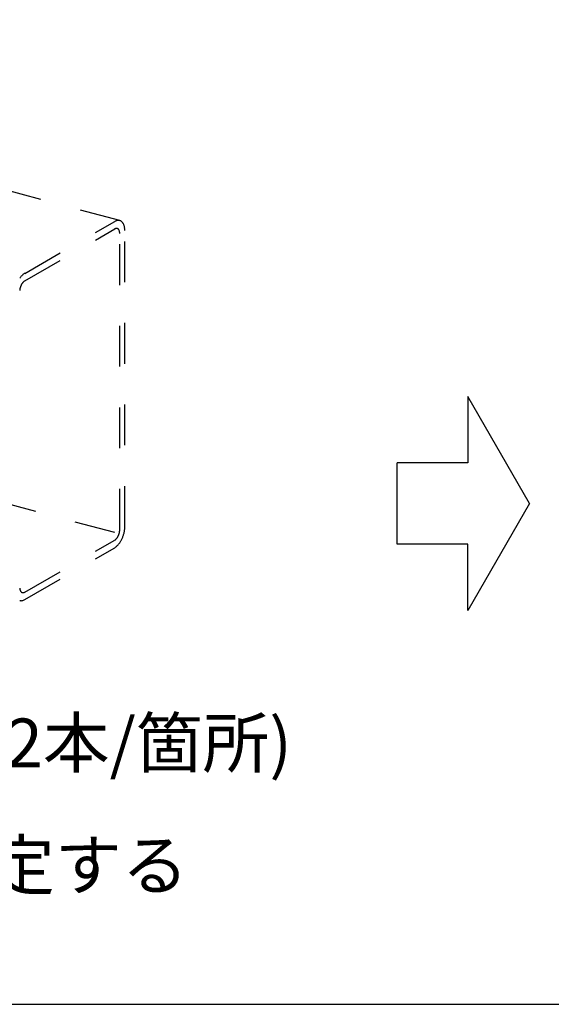
# Model space of a CAD drawing. Extents: x 5 to 415, y 6 to 292.
# Drawn here: x 336 to 352, y 241 to 271 of the extents above; entities that cross this region are included whole.
import ezdxf

# ---------------------------------------------------------------- set-up
doc = ezdxf.new("R2010")
doc.units = 0
doc.header["$MEASUREMENT"] = 0
doc.linetypes.add('DASHED1', pattern=[2.5, 1.25, -1.25])
for name, color, linetype in [('_4-6_文字', 7, 'CONTINUOUS'), ('_4-9_躯体他', 7, 'CONTINUOUS'), ('_F-3_野縁', 7, 'CONTINUOUS')]:
    doc.layers.add(name, color=color, linetype=linetype)
doc.styles.get("Standard").update_dxf_attribs({"font": 'txt', "bigfont": 'bigfont.shx'})

msp = doc.modelspace()

# ---------------------------------------------------------------- linework, layer by layer
at = {"layer": '_4-6_文字', "color": 7, "linetype": 'Continuous'}
for p, q in [((349.907, 259.305), (349.907, 257.274)), ((351.8, 256.026), (349.907, 259.305)), ((347.744, 254.778), (347.744, 257.274)), ((349.907, 257.274), (347.744, 257.274)), ((351.8, 256.026), (349.907, 252.747)), ((349.907, 254.778), (347.744, 254.778)), ((349.907, 252.747), (349.907, 254.778))]:
    msp.add_line(p, q, dxfattribs=at)
at = {"layer": '_4-9_躯体他', "color": 4, "linetype": 'DASHED1'}
for p, q in [((339.244, 264.702), (316.263, 270.86)), ((336.333, 263.083), (339.089, 264.674)), ((336.333, 262.853), (339.089, 264.444)), ((339.244, 255.224), (339.244, 264.304)), ((339.399, 255.314), (339.399, 264.394)), ((339.089, 255.134), (316.445, 261.202)), ((336.332, 253.313), (339.089, 254.904)), ((336.332, 253.083), (339.089, 254.674))]:
    msp.add_line(p, q, dxfattribs=at)
at = {"layer": '_4-9_躯体他', "color": 4, "linetype": 'Continuous'}
for centre, radius, start, end in [((339.238, 264.417), 0.297, 114.2083, 120.0815), ((339.163, 264.316), 0.149, 114.2083, 120.0815), ((339.154, 264.337), 0.126, 107.6446, 114.2144), ((339.219, 264.459), 0.251, 107.6446, 114.2144), ((339.148, 264.354), 0.107, 100.3349, 107.6466), ((339.146, 264.368), 0.0928, 92.2913, 100.3297), ((339.145, 264.378), 0.083, 83.6178, 92.2764), ((339.207, 264.495), 0.214, 100.3349, 107.6466), ((339.146, 264.384), 0.0775, 74.5273, 83.5931), ((339.146, 264.385), 0.0761, 65.3222, 74.4969), ((339.202, 264.523), 0.186, 92.2913, 100.3297), ((339.145, 264.383), 0.0788, 56.3325, 65.293), ((339.141, 264.377), 0.0858, 47.8397, 56.3108), ((339.202, 264.542), 0.166, 83.6178, 92.2764), ((339.133, 264.368), 0.097, 40.0241, 47.8281), ((339.121, 264.358), 0.113, 32.958, 40.0216), ((339.203, 264.553), 0.155, 74.5273, 83.5931), ((339.203, 264.556), 0.152, 65.3222, 74.4969), ((339.201, 264.551), 0.158, 56.3325, 65.293), ((339.193, 264.539), 0.172, 47.8397, 56.3108), ((339.178, 264.523), 0.194, 40.0241, 47.8281), ((339.154, 264.503), 0.225, 32.958, 40.0216), ((339.121, 264.481), 0.265, 26.6301, 32.9617), ((339.077, 264.459), 0.314, 20.979, 26.637), ((339.024, 264.438), 0.371, 15.9216, 20.9871), ((338.963, 264.421), 0.434, 11.3701, 15.9296), ((338.896, 264.408), 0.503, 7.2418, 11.3774), ((338.825, 264.398), 0.574, 3.4628, 7.2482), ((338.754, 264.394), 0.646, 359.9688, 3.4684), ((339.105, 264.348), 0.133, 26.6301, 32.9617), ((339.083, 264.337), 0.157, 20.979, 26.637), ((339.056, 264.326), 0.185, 15.9216, 20.9871), ((339.026, 264.318), 0.217, 11.3701, 15.9296), ((338.992, 264.311), 0.251, 7.2418, 11.3774), ((338.957, 264.306), 0.287, 3.4628, 7.2482), ((338.921, 264.304), 0.323, 359.9688, 3.4684), ((338.684, 264.394), 0.715, 359.9712, 359.9736), ((336.745, 262.536), 0.692, 141.7603, 145.1003), ((336.69, 262.579), 0.622, 138.1774, 141.7653), ((336.636, 262.627), 0.55, 134.2893, 138.1833), ((336.587, 262.678), 0.479, 130.0284, 134.296), ((336.544, 262.729), 0.412, 125.318, 130.036), ((336.509, 262.779), 0.351, 120.0736, 125.3261), ((336.618, 262.525), 0.441, 167.8394, 170.6821), ((336.634, 262.521), 0.458, 165.07, 167.8424), ((336.644, 262.519), 0.468, 162.3399, 165.0728), ((336.646, 262.518), 0.47, 159.6194, 162.3426), ((336.641, 262.52), 0.465, 156.8795, 159.6222), ((336.63, 262.524), 0.453, 154.0902, 156.8823), ((336.613, 262.533), 0.434, 151.22, 154.0933), ((336.591, 262.545), 0.409, 148.2347, 151.2234), ((336.566, 262.56), 0.379, 145.0959, 148.2385), ((336.539, 262.579), 0.346, 141.7603, 145.1003), ((336.511, 262.601), 0.311, 138.1774, 141.7653), ((336.484, 262.625), 0.275, 134.2893, 138.1833), ((336.46, 262.65), 0.24, 130.0284, 134.296), ((336.438, 262.676), 0.206, 125.318, 130.036), ((336.421, 262.701), 0.176, 120.0736, 125.3261), ((336.567, 262.531), 0.39, 173.6215, 176.7085), ((336.595, 262.528), 0.418, 170.6788, 173.6251), ((338.78, 255.238), 0.465, 336.8795, 339.6222), ((338.775, 255.24), 0.47, 339.6194, 342.3426), ((338.778, 255.239), 0.468, 342.3399, 345.0728), ((338.787, 255.236), 0.458, 345.07, 347.8424), ((338.804, 255.233), 0.441, 347.8394, 350.6821), ((338.826, 255.229), 0.418, 350.6788, 353.6251), ((338.854, 255.226), 0.39, 353.6215, 356.7085), ((338.887, 255.224), 0.357, 356.7043, 359.9736), ((338.466, 255.343), 0.935, 342.3399, 345.0728), ((338.486, 255.338), 0.916, 345.07, 347.8424), ((338.519, 255.331), 0.882, 347.8394, 350.6821), ((338.564, 255.324), 0.836, 350.6788, 353.6251), ((338.62, 255.318), 0.779, 353.6215, 356.7085), ((338.684, 255.314), 0.715, 356.7043, 359.9736), ((338.983, 255.081), 0.206, 305.318, 310.036), ((338.961, 255.107), 0.24, 310.0284, 314.296), ((338.937, 255.132), 0.275, 314.2893, 318.1833), ((338.91, 255.156), 0.311, 318.1774, 321.7653), ((338.882, 255.178), 0.346, 321.7603, 325.1003), ((338.855, 255.197), 0.379, 325.0959, 328.2385), ((338.83, 255.213), 0.409, 328.2347, 331.2234), ((338.808, 255.225), 0.434, 331.22, 334.0933), ((338.731, 255.178), 0.622, 318.1774, 321.7653), ((338.791, 255.233), 0.453, 334.0902, 336.8823), ((338.676, 255.222), 0.692, 321.7603, 325.1003), ((338.622, 255.26), 0.759, 325.0959, 328.2385), ((338.571, 255.291), 0.818, 328.2347, 331.2234), ((338.528, 255.315), 0.868, 331.22, 334.0933), ((338.494, 255.332), 0.906, 334.0902, 336.8823), ((338.471, 255.341), 0.93, 336.8795, 339.6222), ((338.462, 255.345), 0.94, 339.6194, 342.3426), ((338.913, 254.978), 0.351, 300.0736, 305.3261), ((338.877, 255.028), 0.412, 305.318, 310.036), ((338.834, 255.08), 0.479, 310.0284, 314.296), ((338.785, 255.13), 0.55, 314.2893, 318.1833), ((336.464, 253.451), 0.287, 183.4628, 187.2482), ((336.429, 253.447), 0.251, 187.2418, 191.3774), ((336.395, 253.44), 0.217, 191.3701, 195.9296), ((336.365, 253.431), 0.185, 195.9216, 200.9871), ((336.338, 253.421), 0.157, 200.979, 206.637), ((336.317, 253.41), 0.133, 206.6301, 212.9617), ((336.3, 253.399), 0.113, 212.958, 220.0216), ((336.288, 253.389), 0.097, 220.0241, 227.8281), ((336.28, 253.381), 0.0858, 227.8397, 236.3108), ((336.276, 253.375), 0.0788, 236.3325, 245.293), ((336.275, 253.372), 0.0761, 245.3222, 254.4969), ((336.276, 253.374), 0.0775, 254.5273, 263.5931), ((336.276, 253.379), 0.083, 263.6178, 272.2764), ((336.276, 253.389), 0.0928, 272.2913, 280.3297), ((336.273, 253.403), 0.107, 280.3349, 287.6466), ((336.268, 253.421), 0.126, 287.6446, 294.2144), ((336.258, 253.442), 0.149, 294.2083, 300.0815), ((336.219, 253.204), 0.155, 254.5273, 263.5931), ((336.22, 253.215), 0.166, 263.6178, 272.2764), ((336.219, 253.235), 0.186, 272.2913, 280.3297), ((336.214, 253.263), 0.214, 280.3349, 287.6466), ((336.203, 253.298), 0.251, 287.6446, 294.2144), ((336.184, 253.34), 0.297, 294.2083, 300.0815)]:
    msp.add_arc(centre, radius, start, end, dxfattribs=at)
at = {"layer": '_F-3_野縁', "color": 3, "linetype": 'Continuous'}
msp.add_line((212, 240.675), (401, 240.675), dxfattribs=at)

# ---------------------------------------------------------------- texts
at = {"layer": '_4-6_文字', "color": 7}
for s, p in [('ビス(2本/箇所)', (330.967, 247.935)), ('・野縁の側面にビス(2本/箇所)固定する', (305.286, 244.191))]:
    msp.add_text(s, height=1.5, dxfattribs=at).set_placement(p)

doc.saveas('drawing.dxf')
